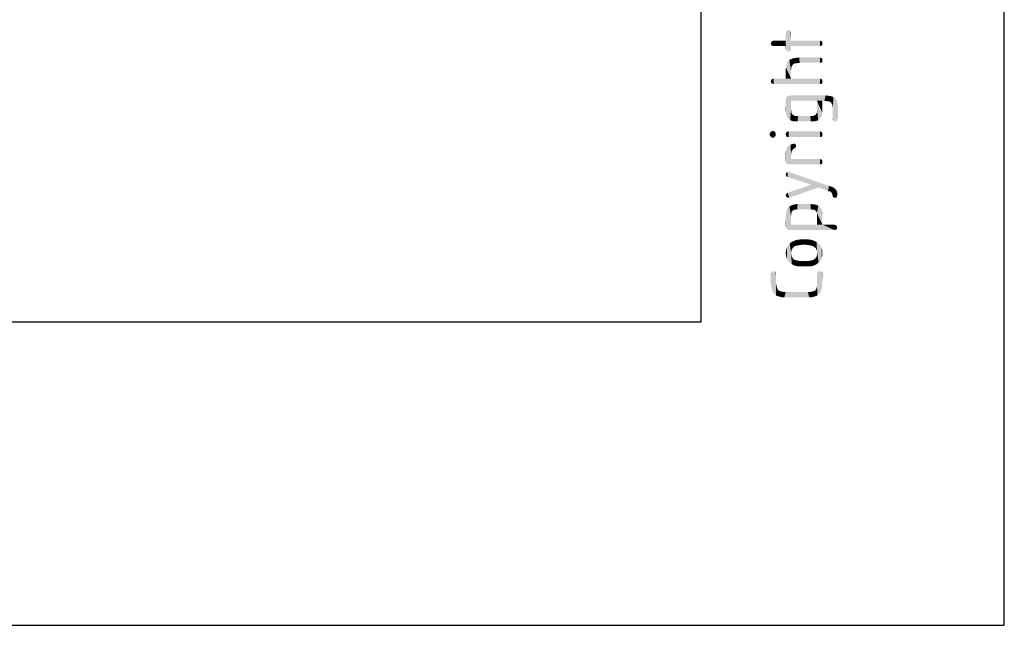
# Model space of a CAD drawing. Units: millimetres. Extents: x 0 to 210, y 0 to 297.
# Drawn here: x 178 to 210, y 0 to 20 of the extents above; entities that cross this region are included whole.
import ezdxf

# ---------------------------------------------------------------- set-up
doc = ezdxf.new("R2010")
doc.units = ezdxf.units.MM
doc.header["$LTSCALE"] = 19.36
doc.layers.get('0').update_dxf_attribs({"linetype": 'CONTINUOUS'})

msp = doc.modelspace()

# ---------------------------------------------------------------- linework, layer by layer
at = {"color": 7, "linetype": 'CONTINUOUS'}
for p, q in [((210, 0), (210, 297)), ((200, 10), (200, 287)), ((12.5, 10), (200, 10)), ((0, 0), (210, 0))]:
    msp.add_line(p, q, dxfattribs=at)
at = {"color": 5, "linetype": 'CONTINUOUS'}
for points in [[(202.803, 18.973), (202.79, 19.517), (202.803, 19.558)], [(202.79, 19.272), (202.79, 19.517), (202.803, 18.973)], [(202.817, 18.946), (202.803, 19.558), (202.817, 19.585)], [(202.803, 19.558), (202.817, 18.946), (202.803, 18.973)], [(202.844, 18.919), (202.817, 19.585), (202.844, 19.612)], [(202.817, 19.585), (202.844, 18.919), (202.817, 18.946)], [(202.844, 19.612), (202.885, 18.919), (202.844, 18.919)], [(202.885, 18.919), (202.844, 19.612), (202.885, 19.612)], [(202.885, 19.612), (202.926, 18.919), (202.885, 18.919)], [(202.926, 18.919), (202.885, 19.612), (202.926, 19.612)], [(202.926, 19.612), (202.953, 18.946), (202.926, 18.919)], [(202.953, 18.946), (202.926, 19.612), (202.953, 19.585)], [(202.953, 19.585), (202.966, 18.973), (202.953, 18.946)], [(202.966, 19.014), (202.966, 18.973), (202.953, 19.585)], [(202.966, 19.096), (202.966, 19.014), (202.953, 19.585)], [(202.966, 19.272), (202.966, 19.096), (202.953, 19.585)], [(202.966, 19.517), (202.966, 19.272), (202.953, 19.585)], [(202.966, 19.517), (202.953, 19.585), (202.966, 19.558)], [(202.314, 19.136), (202.3, 19.177), (202.314, 19.218)], [(202.327, 19.109), (202.314, 19.218), (202.327, 19.245)], [(202.314, 19.218), (202.327, 19.109), (202.314, 19.136)], [(202.368, 19.096), (202.327, 19.245), (202.368, 19.259)], [(202.327, 19.245), (202.368, 19.096), (202.327, 19.109)], [(202.395, 19.096), (202.368, 19.259), (202.395, 19.272)], [(202.368, 19.259), (202.395, 19.096), (202.368, 19.096)], [(202.395, 19.272), (202.79, 19.096), (202.395, 19.096)], [(202.79, 19.096), (202.395, 19.272), (202.79, 19.272)], [(202.79, 19.096), (202.79, 19.272), (202.803, 18.973)], [(202.966, 19.272), (203.918, 19.096), (202.966, 19.096)], [(203.918, 19.096), (202.966, 19.272), (203.918, 19.272)], [(203.918, 19.272), (203.946, 19.096), (203.918, 19.096)], [(203.946, 19.096), (203.918, 19.272), (203.946, 19.259)], [(203.946, 19.259), (203.986, 19.109), (203.946, 19.096)], [(203.986, 19.109), (203.946, 19.259), (203.986, 19.245)], [(203.986, 19.245), (204, 19.136), (203.986, 19.109)], [(204, 19.177), (204, 19.136), (203.986, 19.245)], [(204, 19.177), (203.986, 19.245), (204, 19.218)], [(202.79, 19.096), (202.803, 18.973), (202.79, 19.014)], [(202.817, 18.47), (202.83, 18.511), (202.966, 18.021)], [(202.83, 18.511), (202.858, 18.579), (202.966, 18.021)], [(202.858, 18.579), (202.912, 18.633), (202.966, 18.021)], [(202.966, 18.28), (202.912, 18.633), (202.966, 18.66)], [(202.966, 18.28), (202.966, 18.021), (202.912, 18.633)], [(203.034, 18.484), (202.966, 18.66), (203.048, 18.688)], [(202.966, 18.66), (202.98, 18.348), (202.966, 18.28)], [(202.98, 18.402), (202.98, 18.348), (202.966, 18.66)], [(203.007, 18.443), (202.98, 18.402), (202.966, 18.66)], [(203.034, 18.484), (203.007, 18.443), (202.966, 18.66)], [(203.048, 18.688), (203.062, 18.511), (203.034, 18.484)], [(203.116, 18.524), (203.048, 18.688), (203.13, 18.701)], [(203.116, 18.524), (203.062, 18.511), (203.048, 18.688)], [(203.13, 18.701), (203.17, 18.524), (203.116, 18.524)], [(203.17, 18.524), (203.13, 18.701), (203.238, 18.715)], [(203.238, 18.715), (203.252, 18.538), (203.17, 18.524)], [(203.918, 18.538), (203.252, 18.538), (203.238, 18.715)], [(203.918, 18.538), (203.238, 18.715), (203.918, 18.715)], [(203.918, 18.715), (203.946, 18.538), (203.918, 18.538)], [(203.946, 18.538), (203.918, 18.715), (203.946, 18.701)], [(203.946, 18.701), (203.986, 18.552), (203.946, 18.538)], [(203.986, 18.552), (203.946, 18.701), (203.986, 18.688)], [(203.986, 18.688), (204, 18.579), (203.986, 18.552)], [(204, 18.62), (204, 18.579), (203.986, 18.688)], [(204, 18.62), (203.986, 18.688), (204, 18.66)], [(202.79, 18.32), (202.803, 18.375), (202.966, 18.021)], [(202.79, 18.021), (202.79, 18.32), (202.966, 18.021)], [(202.803, 18.429), (202.817, 18.47), (202.966, 18.021)], [(202.803, 18.375), (202.803, 18.429), (202.966, 18.021)], [(202.314, 17.885), (202.3, 17.926), (202.314, 17.967)], [(202.327, 17.858), (202.314, 17.967), (202.327, 17.994)], [(202.314, 17.967), (202.327, 17.858), (202.314, 17.885)], [(202.368, 17.844), (202.327, 17.994), (202.368, 18.008)], [(202.327, 17.994), (202.368, 17.844), (202.327, 17.858)], [(202.395, 17.844), (202.368, 18.008), (202.395, 18.021)], [(202.368, 18.008), (202.395, 17.844), (202.368, 17.844)], [(202.395, 18.021), (202.79, 18.021), (203.918, 17.844)], [(202.395, 18.021), (203.918, 17.844), (202.395, 17.844)], [(202.79, 18.021), (202.966, 18.021), (203.918, 17.844)], [(203.918, 17.844), (202.966, 18.021), (203.918, 18.021)], [(203.918, 18.021), (203.946, 18.008), (203.959, 17.844)], [(203.918, 18.021), (203.959, 17.844), (203.918, 17.844)], [(203.986, 17.858), (203.959, 17.844), (203.946, 18.008)], [(203.986, 17.858), (203.946, 18.008), (203.986, 17.994)], [(203.986, 17.994), (204, 17.885), (203.986, 17.858)], [(204, 17.926), (204, 17.885), (203.986, 17.994)], [(204, 17.926), (203.986, 17.994), (204, 17.967)], [(202.803, 16.892), (202.79, 17.287), (202.803, 17.328)], [(202.79, 17.287), (202.803, 16.892), (202.79, 16.988)], [(202.817, 16.811), (202.803, 17.368), (202.817, 17.396)], [(202.803, 17.328), (202.803, 17.368), (202.817, 16.811)], [(202.803, 17.328), (202.817, 16.811), (202.803, 16.892)], [(202.817, 17.396), (202.83, 17.423), (202.844, 16.743)], [(202.817, 17.396), (202.844, 16.743), (202.817, 16.811)], [(202.844, 16.743), (202.83, 17.423), (202.844, 17.436)], [(202.844, 17.436), (202.871, 17.45), (202.885, 16.688)], [(202.844, 17.436), (202.885, 16.688), (202.844, 16.743)], [(202.885, 16.688), (202.871, 17.45), (202.898, 17.45)], [(202.898, 17.45), (202.939, 16.648), (202.885, 16.688)], [(202.939, 16.648), (202.898, 17.45), (202.953, 17.464)], [(202.939, 16.648), (202.953, 17.464), (202.966, 17.001)], [(202.966, 17.287), (202.966, 17.001), (202.953, 17.464)], [(203.823, 17.287), (202.966, 17.287), (202.953, 17.464)], [(204, 17.287), (203.823, 17.287), (202.953, 17.464)], [(204.068, 17.287), (204, 17.287), (202.953, 17.464)], [(204.068, 17.287), (202.953, 17.464), (204.109, 17.464)], [(203.823, 17.001), (203.823, 17.287), (203.864, 16.648)], [(203.918, 16.688), (203.864, 16.648), (203.823, 17.287)], [(203.959, 16.743), (203.918, 16.688), (203.823, 17.287)], [(203.986, 16.811), (203.959, 16.743), (203.823, 17.287)], [(204, 16.892), (203.986, 16.811), (203.823, 17.287)], [(204, 17.001), (204, 16.892), (203.823, 17.287)], [(204, 17.287), (204, 17.001), (203.823, 17.287)], [(204.109, 17.464), (204.15, 17.273), (204.068, 17.287)], [(204.204, 17.273), (204.15, 17.273), (204.109, 17.464)], [(204.204, 17.273), (204.109, 17.464), (204.218, 17.45)], [(204.218, 17.45), (204.245, 17.26), (204.204, 17.273)], [(204.286, 17.232), (204.245, 17.26), (204.218, 17.45)], [(204.299, 17.205), (204.286, 17.232), (204.218, 17.45)], [(204.299, 17.205), (204.218, 17.45), (204.299, 17.436)], [(204.299, 17.436), (204.326, 17.164), (204.299, 17.205)], [(204.34, 17.056), (204.326, 17.164), (204.299, 17.436)], [(204.34, 17.056), (204.299, 17.436), (204.367, 17.409)], [(204.367, 17.409), (204.354, 16.634), (204.34, 17.056)], [(204.367, 17.409), (204.381, 16.607), (204.354, 16.634)], [(204.422, 16.607), (204.381, 16.607), (204.367, 17.409)], [(204.422, 16.607), (204.367, 17.409), (204.422, 17.368)], [(204.422, 17.368), (204.462, 16.607), (204.422, 16.607)], [(204.462, 16.607), (204.422, 17.368), (204.462, 17.314)], [(204.462, 17.314), (204.49, 16.634), (204.462, 16.607)], [(204.49, 16.634), (204.462, 17.314), (204.49, 17.246)], [(204.49, 17.246), (204.503, 16.661), (204.49, 16.634)], [(204.503, 16.661), (204.49, 17.246), (204.503, 17.164)], [(202.966, 17.001), (203.007, 16.62), (202.939, 16.648)], [(202.98, 16.892), (202.966, 17.001), (202.98, 16.947)], [(202.966, 17.001), (202.98, 16.892), (203.007, 16.62)], [(203.007, 16.62), (202.98, 16.892), (203.007, 16.865)], [(203.796, 16.865), (203.823, 16.892), (203.864, 16.648)], [(203.823, 16.947), (203.823, 17.001), (203.864, 16.648)], [(203.823, 16.892), (203.823, 16.947), (203.864, 16.648)], [(204.326, 17.164), (204.34, 17.056), (204.326, 17.124)], [(204.34, 16.702), (204.34, 17.056), (204.354, 16.634)], [(204.503, 17.164), (204.517, 16.688), (204.503, 16.661)], [(204.517, 16.688), (204.503, 17.164), (204.517, 17.056)], [(203.007, 16.865), (203.021, 16.824), (203.089, 16.607)], [(203.007, 16.865), (203.089, 16.607), (203.007, 16.62)], [(203.021, 16.824), (203.062, 16.811), (203.089, 16.607)], [(203.089, 16.607), (203.062, 16.811), (203.102, 16.784)], [(203.102, 16.784), (203.184, 16.607), (203.089, 16.607)], [(203.102, 16.784), (203.143, 16.784), (203.184, 16.607)], [(203.184, 16.607), (203.143, 16.784), (203.198, 16.784)], [(203.198, 16.784), (203.619, 16.607), (203.184, 16.607)], [(203.198, 16.784), (203.606, 16.784), (203.619, 16.607)], [(203.619, 16.607), (203.606, 16.784), (203.66, 16.784)], [(203.66, 16.784), (203.714, 16.607), (203.619, 16.607)], [(203.66, 16.784), (203.701, 16.784), (203.714, 16.607)], [(203.714, 16.607), (203.701, 16.784), (203.742, 16.811)], [(203.742, 16.811), (203.796, 16.62), (203.714, 16.607)], [(203.742, 16.811), (203.782, 16.824), (203.796, 16.62)], [(203.796, 16.62), (203.782, 16.824), (203.796, 16.865)], [(203.796, 16.865), (203.864, 16.648), (203.796, 16.62)], [(204.34, 16.702), (204.354, 16.634), (204.34, 16.661)], [(202.3, 16.104), (202.273, 16.226), (202.3, 16.253)], [(202.327, 16.076), (202.3, 16.253), (202.327, 16.28)], [(202.3, 16.253), (202.327, 16.076), (202.3, 16.104)], [(202.368, 16.076), (202.327, 16.28), (202.368, 16.294)], [(202.327, 16.28), (202.368, 16.076), (202.327, 16.076)], [(202.368, 16.294), (202.409, 16.076), (202.368, 16.076)], [(202.409, 16.076), (202.368, 16.294), (202.409, 16.28)], [(202.409, 16.28), (202.436, 16.104), (202.409, 16.076)], [(202.436, 16.104), (202.409, 16.28), (202.436, 16.253)], [(202.436, 16.253), (202.463, 16.131), (202.436, 16.104)], [(202.463, 16.185), (202.463, 16.131), (202.436, 16.253)], [(202.463, 16.185), (202.436, 16.253), (202.463, 16.226)], [(202.817, 16.104), (202.803, 16.212), (202.817, 16.253)], [(202.844, 16.09), (202.817, 16.253), (202.844, 16.267)], [(202.817, 16.253), (202.844, 16.09), (202.817, 16.104)], [(202.885, 16.09), (202.844, 16.267), (202.885, 16.28)], [(202.844, 16.267), (202.885, 16.09), (202.844, 16.09)], [(202.885, 16.28), (203.918, 16.09), (202.885, 16.09)], [(203.918, 16.09), (202.885, 16.28), (203.918, 16.28)], [(203.918, 16.28), (203.946, 16.09), (203.918, 16.09)], [(203.946, 16.09), (203.918, 16.28), (203.946, 16.267)], [(203.946, 16.267), (203.986, 16.104), (203.946, 16.09)], [(203.986, 16.104), (203.946, 16.267), (203.986, 16.253)], [(203.986, 16.253), (204, 16.144), (203.986, 16.104)], [(204, 16.172), (204, 16.144), (203.986, 16.253)], [(204, 16.172), (203.986, 16.253), (204, 16.212)], [(202.273, 16.131), (202.259, 16.185), (202.273, 16.226)], [(202.273, 16.226), (202.3, 16.104), (202.273, 16.131)], [(202.803, 16.144), (202.79, 16.172), (202.803, 16.212)], [(202.803, 16.212), (202.817, 16.104), (202.803, 16.144)], [(202.803, 15.274), (202.79, 15.6), (202.803, 15.641)], [(202.79, 15.6), (202.803, 15.274), (202.79, 15.315)], [(202.817, 15.233), (202.803, 15.641), (202.817, 15.696)], [(202.803, 15.274), (202.803, 15.641), (202.817, 15.233)], [(202.844, 15.206), (202.817, 15.696), (202.844, 15.75)], [(202.817, 15.696), (202.83, 15.206), (202.817, 15.233)], [(202.844, 15.206), (202.83, 15.206), (202.817, 15.696)], [(202.871, 15.192), (202.844, 15.75), (202.871, 15.791)], [(202.844, 15.75), (202.871, 15.192), (202.844, 15.206)], [(202.898, 15.192), (202.871, 15.791), (202.912, 15.818)], [(202.871, 15.791), (202.898, 15.192), (202.871, 15.192)], [(202.912, 15.818), (202.926, 15.192), (202.898, 15.192)], [(202.926, 15.192), (202.912, 15.818), (202.953, 15.845)], [(202.926, 15.192), (202.953, 15.845), (202.966, 15.369)], [(203.007, 15.655), (202.953, 15.845), (203.007, 15.859)], [(202.966, 15.505), (202.966, 15.369), (202.953, 15.845)], [(202.98, 15.573), (202.966, 15.505), (202.953, 15.845)], [(202.994, 15.628), (202.98, 15.573), (202.953, 15.845)], [(203.007, 15.655), (202.994, 15.628), (202.953, 15.845)], [(203.062, 15.709), (203.007, 15.859), (203.062, 15.872)], [(203.007, 15.859), (203.034, 15.682), (203.007, 15.655)], [(203.062, 15.709), (203.034, 15.682), (203.007, 15.859)], [(203.062, 15.872), (203.089, 15.723), (203.062, 15.709)], [(203.089, 15.723), (203.062, 15.872), (203.089, 15.872)], [(203.089, 15.872), (203.116, 15.75), (203.089, 15.723)], [(203.116, 15.75), (203.089, 15.872), (203.116, 15.845)], [(203.116, 15.845), (203.13, 15.764), (203.116, 15.75)], [(203.13, 15.791), (203.13, 15.764), (203.116, 15.845)], [(203.13, 15.791), (203.116, 15.845), (203.13, 15.832)], [(202.803, 15.274), (202.817, 15.233), (202.803, 15.247)], [(202.966, 15.369), (203.918, 15.192), (202.926, 15.192)], [(203.918, 15.192), (202.966, 15.369), (203.918, 15.369)], [(203.918, 15.369), (203.946, 15.192), (203.918, 15.192)], [(203.946, 15.192), (203.918, 15.369), (203.946, 15.356)], [(203.946, 15.356), (203.986, 15.206), (203.946, 15.192)], [(203.986, 15.206), (203.946, 15.356), (203.986, 15.342)], [(203.986, 15.342), (204, 15.233), (203.986, 15.206)], [(204, 15.274), (204, 15.233), (203.986, 15.342)], [(204, 15.274), (203.986, 15.342), (204, 15.315)], [(202.858, 14.934), (202.885, 14.948), (203.633, 14.526)], [(202.885, 14.948), (202.912, 14.934), (203.633, 14.526)], [(202.803, 14.825), (202.79, 14.852), (202.803, 14.893)], [(202.817, 14.798), (202.803, 14.893), (202.817, 14.92)], [(202.803, 14.893), (202.817, 14.798), (202.803, 14.825)], [(202.858, 14.771), (202.817, 14.92), (202.858, 14.934)], [(202.817, 14.92), (202.83, 14.784), (202.817, 14.798)], [(202.858, 14.771), (202.83, 14.784), (202.817, 14.92)], [(202.858, 14.934), (203.633, 14.526), (202.858, 14.771)], [(203.864, 14.431), (203.633, 14.526), (202.912, 14.934)], [(204.19, 14.308), (203.864, 14.431), (202.912, 14.934)], [(204.19, 14.308), (202.912, 14.934), (204.218, 14.485)], [(202.912, 14.091), (202.858, 14.254), (203.633, 14.526)], [(203.633, 14.526), (203.864, 14.431), (202.912, 14.091)], [(204.218, 14.485), (204.231, 14.308), (204.19, 14.308)], [(204.258, 14.295), (204.231, 14.308), (204.218, 14.485)], [(204.299, 14.268), (204.258, 14.295), (204.218, 14.485)], [(204.299, 14.268), (204.218, 14.485), (204.299, 14.458)], [(204.299, 14.458), (204.326, 14.227), (204.299, 14.268)], [(204.34, 14.159), (204.326, 14.227), (204.299, 14.458)], [(204.34, 14.159), (204.299, 14.458), (204.354, 14.431)], [(204.34, 14.159), (204.354, 14.431), (204.367, 14.104)], [(204.381, 14.091), (204.367, 14.104), (204.354, 14.431)], [(204.381, 14.091), (204.354, 14.431), (204.394, 14.404)], [(204.394, 14.404), (204.408, 14.091), (204.381, 14.091)], [(204.408, 14.091), (204.394, 14.404), (204.435, 14.376)], [(204.435, 14.376), (204.449, 14.091), (204.408, 14.091)], [(204.449, 14.091), (204.435, 14.376), (204.462, 14.336)], [(204.462, 14.336), (204.476, 14.118), (204.449, 14.091)], [(204.476, 14.118), (204.462, 14.336), (204.476, 14.308)], [(204.476, 14.308), (204.49, 14.159), (204.476, 14.118)], [(204.49, 14.159), (204.476, 14.308), (204.49, 14.254)], [(202.803, 14.145), (202.79, 14.172), (202.803, 14.2)], [(202.817, 14.118), (202.803, 14.2), (202.817, 14.227)], [(202.803, 14.2), (202.817, 14.118), (202.803, 14.145)], [(202.817, 14.227), (202.83, 14.24), (202.858, 14.091)], [(202.817, 14.227), (202.858, 14.091), (202.817, 14.118)], [(202.858, 14.091), (202.83, 14.24), (202.858, 14.254)], [(202.858, 14.254), (202.885, 14.091), (202.858, 14.091)], [(202.912, 14.091), (202.885, 14.091), (202.858, 14.254)], [(204.326, 14.227), (204.34, 14.159), (204.326, 14.2)], [(204.34, 14.159), (204.367, 14.104), (204.34, 14.132)], [(204.49, 14.254), (204.503, 14.213), (204.49, 14.159)], [(202.817, 13.071), (202.803, 13.601), (202.817, 13.642)], [(202.844, 13.044), (202.817, 13.683), (202.858, 13.751)], [(202.817, 13.642), (202.817, 13.683), (202.83, 13.057)], [(202.844, 13.044), (202.83, 13.057), (202.817, 13.683)], [(202.817, 13.642), (202.83, 13.057), (202.817, 13.071)], [(202.858, 13.751), (202.871, 13.03), (202.844, 13.044)], [(202.912, 13.03), (202.858, 13.751), (202.912, 13.805)], [(202.912, 13.03), (202.871, 13.03), (202.858, 13.751)], [(202.966, 13.492), (202.912, 13.805), (202.966, 13.832)], [(202.912, 13.805), (202.953, 13.03), (202.912, 13.03)], [(202.966, 13.207), (202.953, 13.03), (202.912, 13.805)], [(202.966, 13.492), (202.966, 13.207), (202.912, 13.805)], [(203.021, 13.656), (202.966, 13.832), (203.034, 13.86)], [(202.966, 13.832), (202.98, 13.547), (202.966, 13.492)], [(202.98, 13.588), (202.98, 13.547), (202.966, 13.832)], [(202.994, 13.628), (202.98, 13.588), (202.966, 13.832)], [(203.021, 13.656), (202.994, 13.628), (202.966, 13.832)], [(203.034, 13.86), (203.048, 13.683), (203.021, 13.656)], [(203.089, 13.696), (203.034, 13.86), (203.102, 13.873)], [(203.089, 13.696), (203.048, 13.683), (203.034, 13.86)], [(203.102, 13.873), (203.13, 13.696), (203.089, 13.696)], [(203.17, 13.71), (203.102, 13.873), (203.184, 13.887)], [(203.17, 13.71), (203.13, 13.696), (203.102, 13.873)], [(203.184, 13.887), (203.619, 13.71), (203.17, 13.71)], [(203.619, 13.71), (203.184, 13.887), (203.619, 13.887)], [(203.619, 13.887), (203.674, 13.696), (203.619, 13.71)], [(203.674, 13.696), (203.619, 13.887), (203.714, 13.873)], [(203.714, 13.873), (203.728, 13.696), (203.674, 13.696)], [(203.755, 13.683), (203.728, 13.696), (203.714, 13.873)], [(203.782, 13.656), (203.755, 13.683), (203.714, 13.873)], [(203.782, 13.656), (203.714, 13.873), (203.796, 13.86)], [(203.796, 13.86), (203.81, 13.628), (203.782, 13.656)], [(203.823, 13.588), (203.81, 13.628), (203.796, 13.86)], [(203.823, 13.588), (203.796, 13.86), (203.864, 13.832)], [(203.823, 13.588), (203.864, 13.832), (204, 13.207)], [(203.864, 13.832), (203.918, 13.792), (204, 13.207)], [(203.918, 13.792), (203.959, 13.737), (204, 13.207)], [(203.959, 13.737), (203.986, 13.669), (204, 13.207)], [(204, 13.492), (204, 13.207), (203.986, 13.669)], [(204, 13.492), (203.986, 13.669), (204, 13.588)], [(202.803, 13.125), (202.79, 13.479), (202.803, 13.547)], [(202.79, 13.479), (202.803, 13.125), (202.79, 13.166)], [(202.803, 13.547), (202.803, 13.601), (202.817, 13.071)], [(202.803, 13.125), (202.803, 13.547), (202.817, 13.071)], [(203.823, 13.533), (203.823, 13.588), (204, 13.207)], [(203.823, 13.479), (203.823, 13.533), (204, 13.207)], [(203.823, 13.207), (203.823, 13.479), (204, 13.207)], [(202.803, 13.125), (202.817, 13.071), (202.803, 13.098)], [(202.966, 13.207), (204.394, 13.03), (202.953, 13.03)], [(202.966, 13.207), (203.823, 13.207), (204.394, 13.03)], [(203.823, 13.207), (204, 13.207), (204.394, 13.03)], [(204.394, 13.03), (204, 13.207), (204.394, 13.207)], [(204.394, 13.207), (204.422, 13.03), (204.394, 13.03)], [(204.422, 13.03), (204.394, 13.207), (204.422, 13.193)], [(204.422, 13.193), (204.462, 13.044), (204.422, 13.03)], [(204.462, 13.044), (204.422, 13.193), (204.462, 13.18)], [(204.462, 13.18), (204.476, 13.071), (204.462, 13.044)], [(204.476, 13.071), (204.462, 13.18), (204.476, 13.152)], [(204.476, 13.152), (204.49, 13.112), (204.476, 13.071)], [(203.062, 12.472), (202.994, 12.636), (203.075, 12.676)], [(203.075, 12.676), (203.102, 12.5), (203.062, 12.472)], [(203.17, 12.513), (203.075, 12.676), (203.17, 12.704)], [(203.17, 12.513), (203.102, 12.5), (203.075, 12.676)], [(203.238, 12.527), (203.17, 12.704), (203.266, 12.717)], [(203.17, 12.704), (203.238, 12.527), (203.17, 12.513)], [(203.266, 12.717), (203.32, 12.54), (203.238, 12.527)], [(203.483, 12.54), (203.32, 12.54), (203.266, 12.717)], [(203.483, 12.54), (203.266, 12.717), (203.538, 12.717)], [(203.538, 12.717), (203.565, 12.527), (203.483, 12.54)], [(203.633, 12.513), (203.565, 12.527), (203.538, 12.717)], [(203.633, 12.513), (203.538, 12.717), (203.633, 12.704)], [(203.633, 12.704), (203.687, 12.5), (203.633, 12.513)], [(203.687, 12.5), (203.633, 12.704), (203.728, 12.676)], [(203.728, 12.676), (203.742, 12.459), (203.687, 12.5)], [(203.782, 12.432), (203.742, 12.459), (203.728, 12.676)], [(203.81, 12.377), (203.782, 12.432), (203.728, 12.676)], [(203.81, 12.377), (203.728, 12.676), (203.81, 12.636)], [(202.803, 12.173), (202.79, 12.268), (202.803, 12.364)], [(202.83, 12.092), (202.803, 12.364), (202.83, 12.445)], [(202.803, 12.364), (202.83, 12.092), (202.803, 12.173)], [(202.871, 12.01), (202.83, 12.445), (202.871, 12.527)], [(202.83, 12.445), (202.871, 12.01), (202.83, 12.092)], [(202.926, 11.956), (202.871, 12.527), (202.926, 12.595)], [(202.871, 12.527), (202.926, 11.956), (202.871, 12.01)], [(202.994, 12.391), (202.926, 12.595), (202.994, 12.636)], [(202.926, 12.595), (202.966, 12.268), (202.994, 11.901)], [(202.926, 12.595), (202.994, 11.901), (202.926, 11.956)], [(202.98, 12.336), (202.966, 12.268), (202.926, 12.595)], [(202.994, 12.391), (202.98, 12.336), (202.926, 12.595)], [(202.994, 12.636), (203.021, 12.432), (202.994, 12.391)], [(203.062, 12.472), (203.021, 12.432), (202.994, 12.636)], [(203.81, 12.636), (203.823, 12.336), (203.81, 12.377)], [(203.878, 11.956), (203.823, 12.336), (203.81, 12.636)], [(203.878, 11.956), (203.81, 12.636), (203.878, 12.595)], [(203.878, 12.595), (203.932, 12.01), (203.878, 11.956)], [(203.932, 12.01), (203.878, 12.595), (203.932, 12.527)], [(203.932, 12.527), (203.973, 12.092), (203.932, 12.01)], [(203.973, 12.092), (203.932, 12.527), (203.973, 12.445)], [(203.973, 12.445), (204, 12.173), (203.973, 12.092)], [(204, 12.268), (204, 12.173), (203.973, 12.445)], [(204, 12.268), (203.973, 12.445), (204, 12.364)], [(202.966, 12.268), (202.98, 12.214), (202.994, 11.901)], [(202.994, 11.901), (202.98, 12.214), (202.994, 12.16)], [(202.994, 12.16), (203.021, 12.105), (203.075, 11.86)], [(202.994, 12.16), (203.075, 11.86), (202.994, 11.901)], [(203.021, 12.105), (203.062, 12.064), (203.075, 11.86)], [(203.075, 11.86), (203.062, 12.064), (203.102, 12.037)], [(203.102, 12.037), (203.17, 11.833), (203.075, 11.86)], [(203.17, 11.833), (203.102, 12.037), (203.17, 12.024)], [(203.17, 12.024), (203.238, 12.01), (203.266, 11.833)], [(203.17, 12.024), (203.266, 11.833), (203.17, 11.833)], [(203.633, 11.833), (203.565, 12.01), (203.633, 12.024)], [(203.633, 12.024), (203.687, 12.037), (203.728, 11.86)], [(203.633, 12.024), (203.728, 11.86), (203.633, 11.833)], [(203.728, 11.86), (203.687, 12.037), (203.742, 12.078)], [(203.742, 12.078), (203.81, 11.901), (203.728, 11.86)], [(203.742, 12.078), (203.782, 12.105), (203.81, 11.901)], [(203.81, 11.901), (203.782, 12.105), (203.81, 12.16)], [(203.81, 12.16), (203.823, 12.214), (203.878, 11.956)], [(203.81, 12.16), (203.878, 11.956), (203.81, 11.901)], [(203.823, 12.268), (203.823, 12.336), (203.878, 11.956)], [(203.823, 12.214), (203.823, 12.268), (203.878, 11.956)], [(203.266, 11.833), (203.238, 12.01), (203.32, 12.01)], [(203.32, 12.01), (203.538, 11.833), (203.266, 11.833)], [(203.32, 12.01), (203.483, 12.01), (203.538, 11.833)], [(203.538, 11.833), (203.483, 12.01), (203.565, 12.01)], [(203.565, 12.01), (203.633, 11.833), (203.538, 11.833)], [(202.314, 11.167), (202.3, 11.588), (202.314, 11.616)], [(202.3, 11.588), (202.314, 11.167), (202.3, 11.276)], [(202.314, 11.616), (202.327, 11.643), (202.341, 11.072)], [(202.314, 11.616), (202.341, 11.072), (202.314, 11.167)], [(202.341, 11.072), (202.327, 11.643), (202.354, 11.67)], [(202.354, 11.67), (202.368, 10.99), (202.341, 11.072)], [(202.368, 10.99), (202.354, 11.67), (202.395, 11.67)], [(202.395, 11.67), (202.422, 10.922), (202.368, 10.99)], [(202.422, 10.922), (202.395, 11.67), (202.436, 11.67)], [(202.436, 11.67), (202.477, 10.868), (202.422, 10.922)], [(202.436, 11.67), (202.463, 11.643), (202.477, 10.868)], [(202.477, 11.248), (202.477, 10.868), (202.463, 11.643)], [(202.477, 11.588), (202.477, 11.248), (202.463, 11.643)], [(202.477, 11.588), (202.463, 11.643), (202.477, 11.616)], [(203.837, 10.868), (203.823, 11.588), (203.837, 11.616)], [(203.823, 11.248), (203.823, 11.588), (203.837, 10.868)], [(203.837, 11.616), (203.85, 11.643), (203.891, 10.922)], [(203.837, 11.616), (203.891, 10.922), (203.837, 10.868)], [(203.85, 11.643), (203.878, 11.67), (203.891, 10.922)], [(203.891, 10.922), (203.878, 11.67), (203.918, 11.67)], [(203.918, 11.67), (203.946, 10.99), (203.891, 10.922)], [(203.946, 10.99), (203.918, 11.67), (203.959, 11.67)], [(203.959, 11.67), (203.973, 11.072), (203.946, 10.99)], [(203.973, 11.072), (203.959, 11.67), (203.986, 11.643)], [(203.986, 11.643), (204, 11.167), (203.973, 11.072)], [(204, 11.276), (204, 11.167), (203.986, 11.643)], [(204, 11.588), (204, 11.276), (203.986, 11.643)], [(204, 11.588), (203.986, 11.643), (204, 11.616)], [(202.477, 10.868), (202.477, 11.248), (202.49, 11.18)], [(202.49, 11.18), (202.558, 10.84), (202.477, 10.868)], [(202.49, 11.18), (202.504, 11.126), (202.558, 10.84)], [(202.504, 11.126), (202.518, 11.085), (202.558, 10.84)], [(202.518, 11.085), (202.545, 11.044), (202.558, 10.84)], [(202.558, 10.84), (202.545, 11.044), (202.586, 11.017)], [(203.755, 10.84), (203.728, 11.017), (203.769, 11.044)], [(203.769, 11.044), (203.837, 10.868), (203.755, 10.84)], [(203.769, 11.044), (203.796, 11.072), (203.837, 10.868)], [(203.796, 11.072), (203.81, 11.126), (203.837, 10.868)], [(203.81, 11.126), (203.823, 11.18), (203.837, 10.868)], [(203.823, 11.18), (203.823, 11.248), (203.837, 10.868)], [(202.586, 11.017), (202.654, 10.813), (202.558, 10.84)], [(202.586, 11.017), (202.64, 11.004), (202.654, 10.813)], [(202.654, 10.813), (202.64, 11.004), (202.708, 10.99)], [(202.708, 10.99), (202.749, 10.813), (202.654, 10.813)], [(202.749, 10.813), (202.708, 10.99), (202.79, 10.99)], [(202.79, 10.99), (203.565, 10.813), (202.749, 10.813)], [(202.79, 10.99), (203.524, 10.99), (203.565, 10.813)], [(203.565, 10.813), (203.524, 10.99), (203.606, 10.99)], [(203.606, 10.99), (203.66, 10.813), (203.565, 10.813)], [(203.66, 10.813), (203.606, 10.99), (203.674, 11.004)], [(203.674, 11.004), (203.755, 10.84), (203.66, 10.813)], [(203.674, 11.004), (203.728, 11.017), (203.755, 10.84)]]:
    msp.add_solid(points, dxfattribs=at)

doc.saveas('drawing.dxf')
